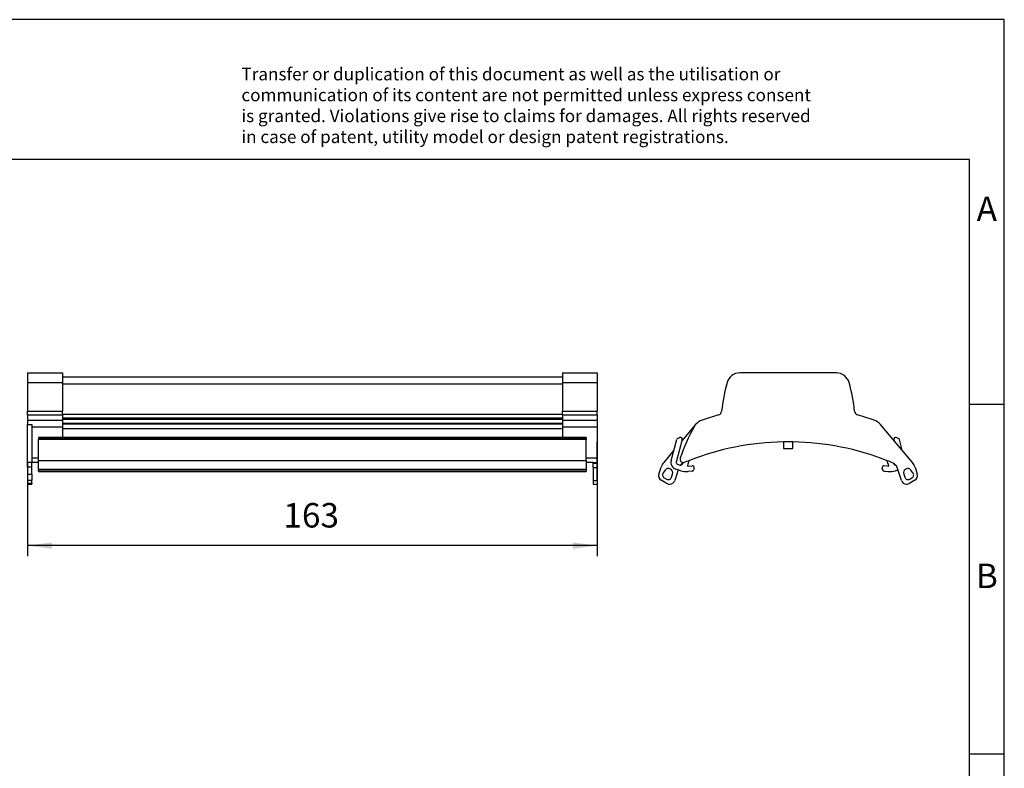
# Model space of a CAD drawing. Units: millimetres. Extents: x -1254 to -957, y -1154 to -944.
# Drawn here: x -1098 to -957, y -1051 to -944 of the extents above; entities that cross this region are included whole.
import ezdxf

# ---------------------------------------------------------------- set-up
doc = ezdxf.new("R2010")
doc.units = ezdxf.units.MM
doc.layers.add('1', color=7, linetype='Continuous')
doc.styles.add('CONVERTER_11', font='txt.shx', dxfattribs={"width": 0.9})
doc.dimstyles.new('ME10_DIM_10', dxfattribs={"dimtxt": 7, "dimasz": 7, "dimexe": 3, "dimexo": 0, "dimgap": 3, "dimtad": 1, "dimdec": 0, "dimdsep": 46, "dimtxsty": 'CONVERTER_11', "dimsah": 1, "dimcen": 0.09, "dimclrd": 2, "dimclre": 2, "dimclrt": 3, "dimadec": 0, "dimazin": 0, "dimtfac": 1, "dimtdec": 4, "dimtix": 1, "dimtmove": 0, "dimatfit": 3, "dimfxl": 1, "dimtolj": 1, "dimtzin": 0, "dimarcsym": 0})

# ---------------------------------------------------------------- blocks, each defined once
blk = doc.blocks.new('FBP_3_16_TR-select__3', base_point=(-2013.04, -2019.9))
at = {"color": 7, "linetype": 'Continuous'}
for p, q in [((-1962.19, -1988.1), (-1989.81, -1988.1)), ((-2002.45, -2002.83), (-2006.38, -2007.51)), ((-1940.43, -2013.7), (-1949.55, -2002.83)), ((-2009.45, -2013.19), (-2007.84, -2007.18)), ((-2006.29, -2007.18), (-2008, -2013.58)), ((-1977.35, -2007.81), (-1977.35, -2009.68)), ((-1974.65, -2009.68), (-1974.65, -2007.81)), ((-1945.71, -2007.18), (-1945.62, -2007.51)), ((-1943.34, -2010.23), (-1944.16, -2007.18)), ((-2008.66, -2010.23), (-2011.57, -2013.7)), ((-1977.35, -2009.68), (-1974.65, -2009.68)), ((-2007.67, -2014.18), (-2006.87, -2014.45)), ((-2012.96, -2017.04), (-2012.31, -2015.03)), ((-2011.16, -2015.92), (-2011.73, -2016.66)), ((-2009.37, -2017.94), (-2009.07, -2017.03)), ((-2007.42, -2015.85), (-2008.41, -2018.87)), ((-2006.72, -2016.08), (-2008.15, -2015.6)), ((-2004.58, -2014.79), (-2003.43, -2014.66)), ((-2003.47, -2016.17), (-2004.58, -2016.3)), ((-1947.42, -2014.79), (-1948.57, -2014.66)), ((-1948.53, -2016.17), (-1947.42, -2016.3)), ((-1945.28, -2016.08), (-1944.58, -2015.85)), ((-1943.59, -2018.87), (-1944.82, -2015.11)), ((-1942.93, -2017.03), (-1942.63, -2017.94)), ((-1940.27, -2016.66), (-1940.84, -2015.92)), ((-1939.69, -2015.03), (-1939.04, -2017.04)), ((-2010.85, -2019.63), (-2012.29, -2018.8)), ((-2011.44, -2018.14), (-2010.82, -2018.5)), ((-2009.83, -2019.9), (-2009.85, -2019.9)), ((-1942.15, -2019.9), (-1942.17, -2019.9)), ((-1941.18, -2018.5), (-1940.56, -2018.14)), ((-1939.71, -2018.8), (-1941.15, -2019.63))]:
    blk.add_line(p, q, dxfattribs=at)
for centre, radius, start, end in [((-1989.81, -1991.9), 3.8, 90, 164.3065), ((-1962.19, -1991.9), 3.8, 15.6935, 90), ((-1947.74, -2003.72), 47.5, 164.3065, 174.3737), ((-2004.26, -2003.72), 47.5, 5.6263, 15.6935), ((-1968.1, -2097.1), 100.9, 105.9794, 108.8085), ((-1996.21, -1998.95), 1.2, 285.9794, 354.3737), ((-1955.79, -1998.95), 1.2, 185.6263, 254.0206), ((-1983.9, -2097.1), 100.9, 71.1915, 74.0206), ((-1999.31, -2005.47), 4.1, 140, 150.8892), ((-1999.31, -2005.47), 4.1, 108.8085, 140), ((-1952.69, -2005.47), 4.1, 40, 71.1915), ((-1956.5, -2029.31), 53.1, 150.8892, 161.4574), ((-2007.36, -2007.31), 0.5, 113.6126, 165), ((-1968.1, -2097.1), 98.5, 113.2394, 113.6126), ((-2006.77, -2007.05), 0.5, 345, 113.2394), ((-1976, -2085), 77.2, 91.002, 111.554), ((-1976, -2085), 77.2, 88.998, 91.002), ((-1976, -2085), 77.2, 68.446, 88.998), ((-1945.23, -2007.05), 0.5, 66.7606, 195), ((-1983.9, -2097.1), 98.5, 66.3874, 66.7606), ((-1944.64, -2007.31), 0.5, 15, 66.3874), ((-2008.5, -2016.27), 4, 140, 161.8711), ((-2007.52, -2013.71), 2, 165, 251.6484), ((-2007.52, -2013.71), 0.5, 165, 251.6484), ((-2005.9, -2012.74), 1, 161.4574, 257.744), ((-2006.71, -2013.97), 0.5, 251.6484, 343.016), ((-2005.28, -2015.73), 2, 116.8555, 140.5028), ((-1956.5, -2029.31), 52, 162.5527, 163.016), ((-2005.9, -2012.74), 1, 257.744, 292.4759), ((-1976, -2085), 77.2, 111.554, 112.4759), ((-1956.5, -2029.31), 50.5, 161.3971, 162.9863), ((-1995.5, -2029.31), 50.5, 17.0137, 18.6029), ((-1976, -2085), 77.2, 67.0882, 68.446), ((-1946.72, -2015.73), 2, 18.1289, 67.0882), ((-1995.5, -2029.31), 52, 16.984, 17.1803), ((-1945.29, -2013.97), 0.5, 196.984, 282.6248), ((-1943.5, -2016.27), 4, 18.1289, 40), ((-2011.54, -2017.5), 1.5, 161.8711, 240), ((-2010.94, -2017.27), 1, 142.428, 240), ((-2010.21, -2016.65), 1.2, 341.8711, 142.428), ((-2005.15, -2011.33), 5, 251.6484, 276.4836), ((-2004.6, -2014.59), 0.2, 162.9863, 276.4836), ((-2003.53, -2015.68), 0.5, 276.4836, 344.3392), ((-2003.38, -2015.16), 0.5, 343.7254, 96.4836), ((-1954.9, -2029.31), 50, 163.7254, 164.3392), ((-1948.62, -2015.16), 0.5, 83.5164, 196.2746), ((-1997.1, -2029.31), 50, 15.6608, 16.2746), ((-1948.47, -2015.68), 0.5, 195.6608, 263.5164), ((-1947.4, -2014.59), 0.2, 263.5164, 17.0137), ((-1946.85, -2011.33), 5, 263.5164, 288.3516), ((-1941.79, -2016.65), 1.2, 37.572, 198.1289), ((-1941.06, -2017.27), 1, 300, 37.572), ((-1940.46, -2017.5), 1.5, 300, 18.1289), ((-2009.85, -2017.9), 2, 240, 270), ((-2010.32, -2017.63), 1, 240, 341.8711), ((-2009.83, -2018.4), 1.5, 270, 341.8711), ((-1942.17, -2018.4), 1.5, 198.1289, 270), ((-1941.68, -2017.63), 1, 198.1289, 300), ((-1942.15, -2017.9), 2, 270, 300)]:
    blk.add_arc(centre, radius, start, end, dxfattribs=at)
blk = doc.blocks.new('Rckans1', base_point=(-1976, -2004))
blk.add_blockref('FBP_3_16_TR-select__3', (-2013.04, -2019.9))
blk = doc.blocks.new('FBP_3_16_TR-select__4', base_point=(-2193.59, -2019.9))
at = {"color": 7, "linetype": 'Continuous'}
for p, q in [((-2193.59, -1988.1), (-2193.59, -1990.87)), ((-2193.59, -1988.1), (-2183.59, -1988.1)), ((-2183.59, -1988.1), (-2183.59, -1989.2)), ((-2040.59, -1988.1), (-2040.59, -1989.2)), ((-2040.59, -1988.1), (-2030.59, -1988.1)), ((-2030.59, -1988.1), (-2030.59, -1990.87)), ((-2193.59, -1990.87), (-2193.59, -1999.06)), ((-2183.59, -1989.2), (-2183.59, -1990.87)), ((-2183.59, -1989.2), (-2040.59, -1989.2)), ((-2183.59, -1990.87), (-2183.59, -1991.17)), ((-2183.59, -1991.17), (-2183.59, -1999.06)), ((-2040.59, -1989.2), (-2040.59, -1990.87)), ((-2040.59, -1990.87), (-2040.59, -1991.17)), ((-2040.59, -1991.17), (-2040.59, -1999.06)), ((-2030.59, -1990.87), (-2030.59, -1999.06)), ((-2193.59, -2000.1), (-2193.59, -1999.06)), ((-2193.59, -2000.1), (-2193.59, -2001.59)), ((-2183.59, -1999.9), (-2183.59, -1999.06)), ((-2183.59, -2000.1), (-2183.59, -1999.9)), ((-2183.59, -2000.1), (-2183.59, -2000.95)), ((-2040.59, -1999.9), (-2040.59, -1999.06)), ((-2040.59, -2000.1), (-2040.59, -1999.9)), ((-2040.59, -2000.1), (-2040.59, -2000.95)), ((-2030.59, -2000.1), (-2030.59, -1999.06)), ((-2030.59, -2000.1), (-2030.59, -2001.59)), ((-2193.59, -2001.59), (-2193.59, -2002.83)), ((-2193.59, -2013.7), (-2193.59, -2002.83)), ((-2192.39, -2002.83), (-2192.39, -2003.48)), ((-2183.59, -2000.95), (-2183.59, -2001.09)), ((-2183.59, -2001.09), (-2183.59, -2001.19)), ((-2183.59, -2001.19), (-2183.59, -2001.3)), ((-2183.59, -2001.3), (-2183.59, -2001.59)), ((-2183.59, -2001.59), (-2183.59, -2002.47)), ((-2183.59, -2002.47), (-2040.59, -2002.47)), ((-2183.59, -2002.47), (-2183.59, -2002.48)), ((-2183.59, -2002.48), (-2183.59, -2002.63)), ((-2183.59, -2002.63), (-2183.59, -2003.48)), ((-2040.59, -2000.95), (-2040.59, -2001.09)), ((-2040.59, -2001.09), (-2040.59, -2001.19)), ((-2040.59, -2001.19), (-2040.59, -2001.3)), ((-2040.59, -2001.3), (-2040.59, -2001.59)), ((-2040.59, -2001.59), (-2040.59, -2002.47)), ((-2040.59, -2002.47), (-2040.59, -2002.48)), ((-2040.59, -2002.48), (-2040.59, -2002.63)), ((-2040.59, -2002.63), (-2040.59, -2003.48)), ((-2030.59, -2001.59), (-2030.59, -2003.48)), ((-2192.39, -2003.48), (-2192.39, -2012.42)), ((-2183.59, -2003.48), (-2183.59, -2004.01)), ((-2183.59, -2004.01), (-2183.59, -2006.55)), ((-2040.59, -2003.48), (-2040.59, -2004.01)), ((-2040.59, -2004.01), (-2040.59, -2006.55)), ((-2030.59, -2003.48), (-2030.59, -2007.8)), ((-2190.44, -2006.55), (-2190.44, -2006.59)), ((-2033.74, -2006.55), (-2190.44, -2006.55)), ((-2190.44, -2006.59), (-2190.44, -2006.85)), ((-2190.44, -2006.85), (-2190.44, -2007.18)), ((-2190.44, -2013.19), (-2190.44, -2007.18)), ((-2033.74, -2006.55), (-2033.74, -2006.59)), ((-2033.74, -2006.59), (-2033.74, -2006.85)), ((-2033.74, -2006.85), (-2033.74, -2007.18)), ((-2033.74, -2013.19), (-2033.74, -2007.18)), ((-2030.59, -2012.42), (-2030.59, -2007.8)), ((-2193.59, -2013.74), (-2193.59, -2013.7)), ((-2193.59, -2015.03), (-2193.59, -2013.74)), ((-2192.39, -2012.42), (-2192.39, -2013.7)), ((-2192.39, -2013.74), (-2192.39, -2013.7)), ((-2192.39, -2015.03), (-2192.39, -2013.74)), ((-2190.44, -2013.74), (-2192.39, -2013.74)), ((-2190.44, -2013.74), (-2190.44, -2013.19)), ((-2190.44, -2014.66), (-2190.44, -2013.74)), ((-2033.74, -2013.19), (-2033.74, -2013.74)), ((-2033.74, -2013.74), (-2033.74, -2014.66)), ((-2031.79, -2013.74), (-2033.74, -2013.74)), ((-2031.79, -2013.89), (-2031.79, -2013.74)), ((-2031.79, -2013.74), (-2030.59, -2013.74)), ((-2031.79, -2015.11), (-2031.79, -2013.89)), ((-2030.59, -2013.74), (-2030.59, -2012.42)), ((-2030.59, -2013.89), (-2030.59, -2013.74)), ((-2030.59, -2015.11), (-2030.59, -2013.89)), ((-2193.59, -2015.03), (-2193.59, -2017.04)), ((-2193.59, -2017.04), (-2193.59, -2018.8)), ((-2192.39, -2017.04), (-2192.39, -2015.03)), ((-2192.39, -2017.04), (-2192.39, -2018.8)), ((-2190.44, -2014.79), (-2190.44, -2014.66)), ((-2190.44, -2015.6), (-2190.44, -2014.79)), ((-2190.44, -2015.6), (-2190.44, -2015.81)), ((-2190.44, -2016.08), (-2190.44, -2015.81)), ((-2190.44, -2016.17), (-2190.44, -2016.08)), ((-2190.44, -2016.17), (-2190.44, -2016.3)), ((-2190.44, -2016.3), (-2190.44, -2016.33)), ((-2190.44, -2016.33), (-2033.74, -2016.33)), ((-2033.74, -2014.79), (-2033.74, -2014.66)), ((-2033.74, -2014.79), (-2033.74, -2015.6)), ((-2033.74, -2015.81), (-2033.74, -2015.6)), ((-2033.74, -2015.81), (-2033.74, -2016.08)), ((-2033.74, -2016.08), (-2033.74, -2016.17)), ((-2033.74, -2016.17), (-2033.74, -2016.3)), ((-2033.74, -2016.3), (-2033.74, -2016.33)), ((-2031.79, -2015.11), (-2031.79, -2018.87)), ((-2030.59, -2018.87), (-2030.59, -2015.11)), ((-2193.59, -2018.8), (-2193.59, -2019.63)), ((-2193.59, -2019.63), (-2193.59, -2019.9)), ((-2193.59, -2019.9), (-2192.39, -2019.9)), ((-2192.39, -2019.63), (-2192.39, -2018.8)), ((-2192.39, -2019.63), (-2192.39, -2019.9)), ((-2031.79, -2018.87), (-2031.79, -2019.9)), ((-2031.79, -2019.9), (-2030.59, -2019.9)), ((-2030.59, -2018.87), (-2030.59, -2019.9))]:
    blk.add_line(p, q, dxfattribs=at)
at = {"color": 2, "linetype": 'Continuous'}
for p, q in [((-2193.59, -1990.87), (-2183.59, -1990.87)), ((-2183.59, -1991.17), (-2040.59, -1991.17)), ((-2040.59, -1990.87), (-2030.59, -1990.87)), ((-2193.59, -1999.06), (-2183.59, -1999.06)), ((-2193.59, -2000.1), (-2183.59, -2000.1)), ((-2183.59, -1999.9), (-2040.59, -1999.9)), ((-2040.59, -1999.06), (-2030.59, -1999.06)), ((-2040.59, -2000.1), (-2030.59, -2000.1)), ((-2193.59, -2001.59), (-2183.59, -2001.59)), ((-2193.59, -2002.83), (-2192.39, -2002.83)), ((-2183.59, -2000.95), (-2040.59, -2000.95)), ((-2183.59, -2001.09), (-2040.59, -2001.09)), ((-2183.59, -2001.19), (-2040.59, -2001.19)), ((-2183.59, -2001.3), (-2040.59, -2001.3)), ((-2183.59, -2002.48), (-2040.59, -2002.48)), ((-2183.59, -2002.63), (-2040.59, -2002.63)), ((-2040.59, -2001.59), (-2030.59, -2001.59)), ((-2192.39, -2003.48), (-2183.59, -2003.48)), ((-2183.59, -2004.01), (-2040.59, -2004.01)), ((-2040.59, -2003.48), (-2030.59, -2003.48)), ((-2033.74, -2006.59), (-2190.44, -2006.59)), ((-2033.74, -2006.85), (-2190.44, -2006.85)), ((-2033.74, -2007.18), (-2190.44, -2007.18)), ((-2192.39, -2013.7), (-2193.59, -2013.7)), ((-2192.39, -2012.42), (-2190.44, -2012.42)), ((-2190.44, -2013.19), (-2033.74, -2013.19)), ((-2033.74, -2012.42), (-2030.59, -2012.42)), ((-2031.79, -2013.89), (-2030.59, -2013.89)), ((-2192.39, -2015.03), (-2193.59, -2015.03)), ((-2193.59, -2017.04), (-2192.39, -2017.04)), ((-2190.44, -2015.6), (-2033.74, -2015.6)), ((-2190.44, -2016.08), (-2033.74, -2016.08)), ((-2031.79, -2015.11), (-2030.59, -2015.11)), ((-2193.59, -2018.8), (-2192.39, -2018.8)), ((-2193.59, -2019.63), (-2192.39, -2019.63)), ((-2031.79, -2018.87), (-2030.59, -2018.87))]:
    blk.add_line(p, q, dxfattribs=at)
blk = doc.blocks.new('*D17')
at = {"layer": '1', "color": 2, "linetype": 'Continuous'}
for p, q in [((-2030.59, -2007.8), (-2030.59, -2040.5)), ((-2193.59, -2013.7), (-2193.59, -2040.5)), ((-2030.59, -2037.5), (-2193.59, -2037.5))]:
    blk.add_line(p, q, dxfattribs=at)
at = {"layer": '1', "color": 2}
for points in [[(-2186.59, -2036.58), (-2186.59, -2038.42), (-2193.59, -2037.5)], [(-2037.59, -2038.42), (-2037.59, -2036.58), (-2030.59, -2037.5)]]:
    blk.add_solid(points, dxfattribs=at)
at = {"layer": '1', "color": 3, "insert": (-2120.4, -2034.5), "char_height": 7, "attachment_point": 7, "rotation": 0.0001, "line_spacing_factor": 0.60024, "style": 'CONVERTER_11'}
blk.add_mtext('163', dxfattribs=at)
blk = doc.blocks.new('_rahmen', base_point=(-962.07, -1153.52))
at = {"layer": '1', "color": 2, "linetype": 'Continuous'}
for p, q in [((-957.07, -943.52), (-1105.57, -943.52)), ((-957.07, -998.52), (-957.07, -943.52)), ((-962.07, -998.52), (-957.07, -998.52)), ((-957.07, -1048.52), (-957.07, -998.52)), ((-962.07, -1048.52), (-957.07, -1048.52)), ((-957.07, -1098.52), (-957.07, -1048.52))]:
    blk.add_line(p, q, dxfattribs=at)
at = {"layer": '1', "color": 6, "linetype": 'Continuous'}
for p, q in [((-962.07, -963.52), (-1249.07, -963.52)), ((-962.07, -998.52), (-962.07, -963.52)), ((-962.07, -1048.52), (-962.07, -998.52)), ((-962.07, -1098.52), (-962.07, -1048.52))]:
    blk.add_line(p, q, dxfattribs=at)
at = {"layer": '1', "color": 3, "insert": (-1066.21, -961.73), "char_height": 1.8, "attachment_point": 7, "line_spacing_factor": 0.996399, "style": 'CONVERTER_11'}
blk.add_mtext('Transfer or duplication of this document as well as the utilisation or\\Pcommunication of its content are not permitted unless express consent\\Pis granted. Violations give rise to claims for damages. All rights reserved\\Pin case of patent, utility model or design patent registrations.', dxfattribs=at)
at = {"layer": '1', "color": 7, "char_height": 3.5, "attachment_point": 5, "line_spacing_factor": 1.20048, "style": 'CONVERTER_11'}
for s, insert in [('A', (-959.57, -971.02)), ('B', (-959.57, -1023.52))]:
    blk.add_mtext(s, dxfattribs=dict(at, insert=insert))
blk = doc.blocks.new('A4I_CS', base_point=(-962.07, -1153.52))
at = {"layer": '1'}
blk.add_blockref('_rahmen', (-962.07, -1153.52), dxfattribs=at)
blk = doc.blocks.new('SA_Links1', base_point=(-2087.64, -2004))
blk.add_blockref('FBP_3_16_TR-select__4', (-2193.59, -2019.9))
at = {"layer": '1'}
dim = blk.add_linear_dim(base=(-2030.59, -2037.5), p1=(-2193.59, -2013.7), p2=(-2030.59, -2007.8), dimstyle='ME10_DIM_10', dxfattribs=at)
dim.commit()
dim.dimension.update_dxf_attribs({"geometry": '*D17', "text_midpoint": (-2113.05, -2031), "text_rotation": 0.0001})
blk = doc.blocks.new('1')
blk.add_blockref('A4I_CS', (-962.07, -1153.52))
at = {"xscale": 0.5, "yscale": 0.5, "zscale": 0.5}
for name, p in [('SA_Links1', (-1043.82, -1002)), ('Rckans1', (-988, -1002))]:
    blk.add_blockref(name, p, dxfattribs=at)

msp = doc.modelspace()

# ---------------------------------------------------------------- block references
at = {"layer": '1'}
msp.add_blockref('1', (0, 0), dxfattribs=at)

doc.saveas('drawing.dxf')
